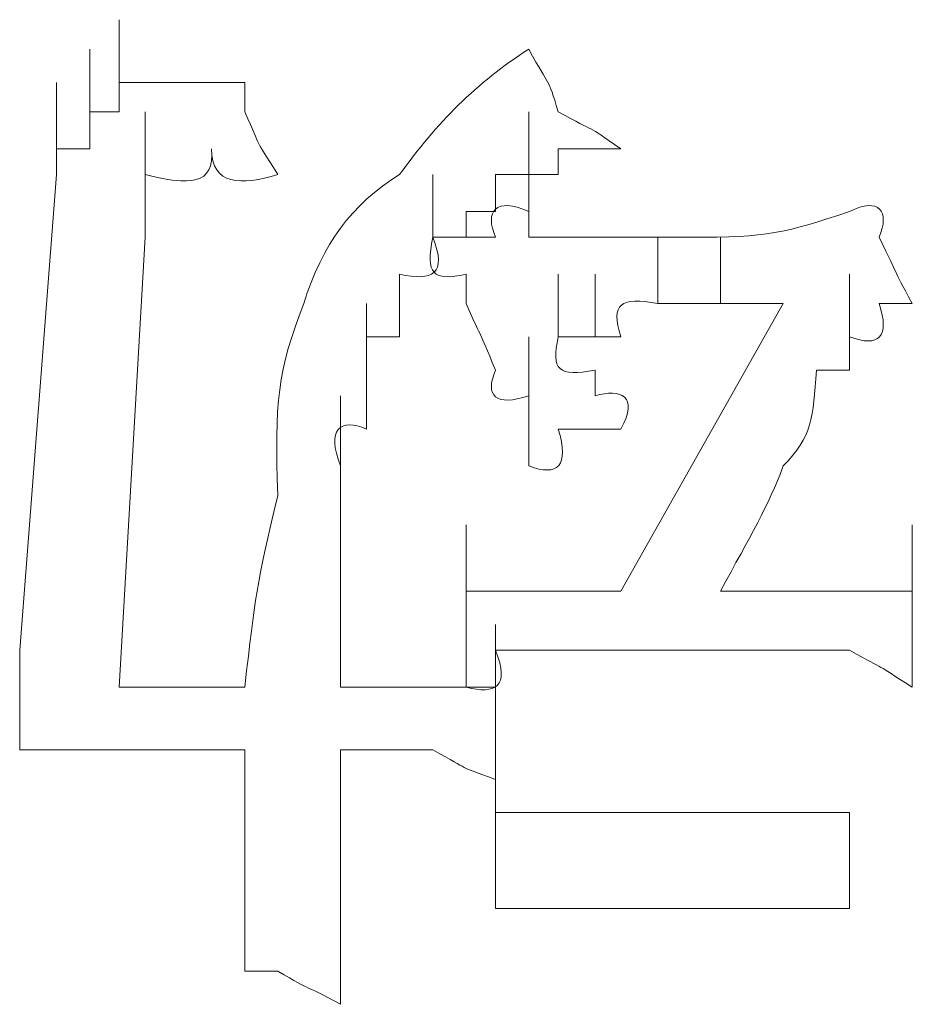
# Model space of a CAD drawing. Units: inches. Extents: x -1655 to 1145, y -1138 to 586.
# Drawn here: x -1017 to -1014, y -536 to -533 of the extents above; entities that cross this region are included whole.
import ezdxf

# ---------------------------------------------------------------- set-up
doc = ezdxf.new("R2010")
doc.units = ezdxf.units.IN
doc.header["$MEASUREMENT"] = 0
doc.layers.add('图层 1', color=7, linetype='Continuous')

msp = doc.modelspace()

# ---------------------------------------------------------------- linework, layer by layer
at = {"layer": '图层 1', "lineweight": 0}
for points in [[(-1016.6057, -532.8432), (-1016.6057, -532.6572)], [(-1016.6932, -532.9307), (-1016.6932, -532.7447)], [(-1016.6932, -532.9307), (-1016.6932, -532.7447)], [(-1016.6932, -532.9307), (-1016.6932, -532.7447)], [(-1016.6932, -532.9307), (-1016.6932, -532.7447)], [(-1016.6932, -532.9307), (-1016.6932, -532.7447)], [(-1016.6932, -532.9307), (-1016.6932, -532.7447)], [(-1016.6932, -532.9307), (-1016.6932, -532.7447)], [(-1016.6932, -532.9307), (-1016.6932, -532.7447)], [(-1016.6932, -532.9307), (-1016.6932, -532.7447)], [(-1016.6932, -532.9307), (-1016.6932, -532.7447)], [(-1016.6932, -532.9307), (-1016.6932, -532.7447)], [(-1016.6932, -532.9307), (-1016.6932, -532.7447)], [(-1016.6932, -532.9307), (-1016.6932, -532.7447)], [(-1016.6932, -532.9307), (-1016.6932, -532.7447)], [(-1016.6932, -532.9307), (-1016.6932, -532.7447)], [(-1016.6932, -532.9307), (-1016.6932, -532.7447)], [(-1016.6932, -532.9307), (-1016.6932, -532.7447)], [(-1016.6932, -532.9307), (-1016.6932, -532.7447)], [(-1016.6932, -532.9307), (-1016.6932, -532.7447)], [(-1016.6932, -532.9307), (-1016.6932, -532.7447)], [(-1016.6932, -532.9307), (-1016.6932, -532.7447)], [(-1016.6932, -532.9307), (-1016.6932, -532.7447)], [(-1016.6932, -532.9307), (-1016.6932, -532.7447)], [(-1016.6932, -532.9307), (-1016.6932, -532.7447)], [(-1016.6932, -532.9307), (-1016.6932, -532.7447)], [(-1016.6932, -532.9307), (-1016.6932, -532.7447)], [(-1016.6932, -532.9307), (-1016.6932, -532.7447)], [(-1016.6932, -532.9307), (-1016.6932, -532.7447)], [(-1016.6932, -532.9307), (-1016.6932, -532.7447)], [(-1016.6932, -532.9307), (-1016.6932, -532.7447)], [(-1016.6057, -532.9307), (-1016.6057, -532.7447)], [(-1016.6057, -532.9307), (-1016.6057, -532.7447)], [(-1016.6057, -532.9307), (-1016.6057, -532.7447)], [(-1016.6057, -532.9307), (-1016.6057, -532.7447)], [(-1016.6057, -532.9307), (-1016.6057, -532.7447)], [(-1016.6057, -532.9307), (-1016.6057, -532.7447)], [(-1016.6057, -532.9307), (-1016.6057, -532.7447)], [(-1016.6057, -532.9307), (-1016.6057, -532.7447)], [(-1016.6057, -532.9307), (-1016.6057, -532.7447)], [(-1016.6057, -532.9307), (-1016.6057, -532.7447)], [(-1016.6057, -532.9307), (-1016.6057, -532.7447)], [(-1016.6057, -532.9307), (-1016.6057, -532.7447)], [(-1016.6057, -532.9307), (-1016.6057, -532.7447)], [(-1016.7917, -533.0402), (-1016.7917, -532.8432)], [(-1016.7917, -533.0402), (-1016.7917, -532.8432)], [(-1016.7917, -533.0402), (-1016.7917, -532.8432)], [(-1016.7917, -533.0402), (-1016.7917, -532.8432)], [(-1016.7917, -533.0402), (-1016.7917, -532.8432)], [(-1016.7917, -533.0402), (-1016.7917, -532.8432)], [(-1016.7917, -533.0402), (-1016.7917, -532.8432)], [(-1016.7917, -533.0402), (-1016.7917, -532.8432)], [(-1016.7917, -533.0402), (-1016.7917, -532.8432)], [(-1016.7917, -533.0402), (-1016.7917, -532.8432)], [(-1016.7917, -533.0402), (-1016.7917, -532.8432)], [(-1016.7917, -533.0402), (-1016.7917, -532.8432)], [(-1016.7917, -533.0402), (-1016.7917, -532.8432)], [(-1016.7917, -533.0402), (-1016.7917, -532.8432)], [(-1016.7917, -533.0402), (-1016.7917, -532.8432)], [(-1016.7917, -533.0402), (-1016.7917, -532.8432)], [(-1016.7917, -533.0402), (-1016.7917, -532.8432)], [(-1016.7917, -533.0402), (-1016.7917, -532.8432)], [(-1016.7917, -533.0402), (-1016.7917, -532.8432)], [(-1016.7917, -533.0402), (-1016.7917, -532.8432)], [(-1016.7917, -533.0402), (-1016.7917, -532.8432)], [(-1016.7917, -533.0402), (-1016.7917, -532.8432)], [(-1016.7917, -533.0402), (-1016.7917, -532.8432)], [(-1016.7917, -533.0402), (-1016.7917, -532.8432)], [(-1016.7917, -533.0402), (-1016.7917, -532.8432)], [(-1016.7917, -533.0402), (-1016.7917, -532.8432)], [(-1016.7917, -533.0402), (-1016.7917, -532.8432)], [(-1016.6932, -533.0402), (-1016.6932, -532.8432)], [(-1016.6932, -533.0402), (-1016.6932, -532.8432)], [(-1016.6932, -533.0402), (-1016.6932, -532.8432)], [(-1016.6057, -532.8432), (-1016.6057, -532.9307)], [(-1016.2336, -532.8432), (-1016.2336, -532.9307)], [(-1016.7917, -533.1168), (-1016.7917, -532.9307)], [(-1016.7917, -533.1168), (-1016.7917, -532.9307)], [(-1016.7917, -533.1168), (-1016.7917, -532.9307)], [(-1016.7917, -533.1168), (-1016.7917, -532.9307)], [(-1016.7917, -533.1168), (-1016.7917, -532.9307)], [(-1016.7917, -533.1168), (-1016.7917, -532.9307)], [(-1016.7917, -533.1168), (-1016.7917, -532.9307)], [(-1016.7917, -533.1168), (-1016.7917, -532.9307)], [(-1016.7917, -533.1168), (-1016.7917, -532.9307)], [(-1016.7917, -533.1168), (-1016.7917, -532.9307)], [(-1016.7917, -533.1168), (-1016.7917, -532.9307)], [(-1016.7917, -533.1168), (-1016.7917, -532.9307)], [(-1016.7917, -533.1168), (-1016.7917, -532.9307)], [(-1016.7917, -533.1168), (-1016.7917, -532.9307)], [(-1016.7917, -533.1168), (-1016.7917, -532.9307)], [(-1016.7917, -533.1168), (-1016.7917, -532.9307)], [(-1016.7917, -533.1168), (-1016.7917, -532.9307)], [(-1016.7917, -533.1168), (-1016.7917, -532.9307)], [(-1016.7917, -533.1168), (-1016.7917, -532.9307)], [(-1016.6932, -533.0402), (-1016.6932, -532.9307)], [(-1016.6932, -532.9307), (-1016.6057, -532.9307)], [(-1016.5291, -533.1168), (-1016.5291, -532.9307)], [(-1016.5291, -533.1168), (-1016.5291, -532.9307)], [(-1016.5291, -533.1168), (-1016.5291, -532.9307)], [(-1016.5291, -533.1168), (-1016.5291, -532.9307)], [(-1016.5291, -533.1168), (-1016.5291, -532.9307)], [(-1016.5291, -533.1168), (-1016.5291, -532.9307)], [(-1016.5291, -533.1168), (-1016.5291, -532.9307)], [(-1016.5291, -533.1168), (-1016.5291, -532.9307)], [(-1016.5291, -533.1168), (-1016.5291, -532.9307)], [(-1016.5291, -533.1168), (-1016.5291, -532.9307)], [(-1016.5291, -533.1168), (-1016.5291, -532.9307)], [(-1016.5291, -533.1168), (-1016.5291, -532.9307)], [(-1016.5291, -533.1168), (-1016.5291, -532.9307)], [(-1016.5291, -533.1168), (-1016.5291, -532.9307)], [(-1016.5291, -533.1168), (-1016.5291, -532.9307)], [(-1016.5291, -533.1168), (-1016.5291, -532.9307)], [(-1016.5291, -533.1168), (-1016.5291, -532.9307)], [(-1016.5291, -533.1168), (-1016.5291, -532.9307)], [(-1016.5291, -533.1168), (-1016.5291, -532.9307)], [(-1016.5291, -533.1168), (-1016.5291, -532.9307)], [(-1016.5291, -533.1168), (-1016.5291, -532.9307)], [(-1016.5291, -533.1168), (-1016.5291, -532.9307)], [(-1016.5291, -533.1168), (-1016.5291, -532.9307)], [(-1016.5291, -533.1168), (-1016.5291, -532.9307)], [(-1016.5291, -533.1168), (-1016.5291, -532.9307)], [(-1016.5291, -533.1168), (-1016.5291, -532.9307)], [(-1016.5291, -533.1168), (-1016.5291, -532.9307)], [(-1016.5291, -533.1168), (-1016.5291, -532.9307)], [(-1016.5291, -533.1168), (-1016.5291, -532.9307)], [(-1016.5291, -533.1168), (-1016.5291, -532.9307)], [(-1016.5291, -533.1168), (-1016.5291, -532.9307)], [(-1016.5291, -533.1168), (-1016.5291, -532.9307)], [(-1015.391, -533.1168), (-1015.391, -532.9307)], [(-1016.7917, -533.1168), (-1016.7917, -533.0402)], [(-1016.7917, -533.0402), (-1016.6932, -533.0402)], [(-1015.3034, -533.0402), (-1015.3034, -533.1168)], [(-1015.194, -533.0402), (-1015.3034, -533.0402)], [(-1015.1174, -533.0402), (-1015.194, -533.0402)], [(-1016.7917, -533.1168), (-1016.9011, -534.5284)], [(-1016.5291, -533.1168), (-1016.5291, -533.2262)], [(-1015.6755, -533.3028), (-1015.6755, -533.1168)], [(-1015.6755, -533.3028), (-1015.6755, -533.1168)], [(-1015.6755, -533.3028), (-1015.6755, -533.1168)], [(-1015.6755, -533.3028), (-1015.6755, -533.1168)], [(-1015.6755, -533.3028), (-1015.6755, -533.1168)], [(-1015.6755, -533.3028), (-1015.6755, -533.1168)], [(-1015.6755, -533.3028), (-1015.6755, -533.1168)], [(-1015.6755, -533.3028), (-1015.6755, -533.1168)], [(-1015.6755, -533.3028), (-1015.6755, -533.1168)], [(-1015.6755, -533.3028), (-1015.6755, -533.1168)], [(-1015.6755, -533.3028), (-1015.6755, -533.1168)], [(-1015.6755, -533.3028), (-1015.6755, -533.1168)], [(-1015.6755, -533.3028), (-1015.6755, -533.1168)], [(-1015.6755, -533.3028), (-1015.6755, -533.1168)], [(-1015.6755, -533.3028), (-1015.6755, -533.1168)], [(-1015.6755, -533.3028), (-1015.6755, -533.1168)], [(-1015.6755, -533.3028), (-1015.6755, -533.1168)], [(-1015.6755, -533.3028), (-1015.6755, -533.1168)], [(-1015.4895, -533.1168), (-1015.4895, -533.2262)], [(-1015.391, -533.1168), (-1015.4895, -533.1168)], [(-1015.391, -533.3028), (-1015.391, -533.1168)], [(-1015.3034, -533.1168), (-1015.391, -533.1168)], [(-1016.5291, -533.2262), (-1016.5291, -533.3028)], [(-1015.577, -533.2262), (-1015.577, -533.3028)], [(-1015.4895, -533.2262), (-1015.577, -533.2262)], [(-1015.391, -533.2262), (-1015.391, -533.3028)], [(-1016.5291, -533.3028), (-1016.6057, -534.6379)], [(-1015.577, -533.3028), (-1015.6755, -533.3028)], [(-1015.008, -533.4998), (-1015.008, -533.3028)], [(-1014.8219, -533.4998), (-1014.8219, -533.3028)], [(-1015.774, -533.4122), (-1015.774, -533.4998)], [(-1015.577, -533.4998), (-1015.577, -533.4122)], [(-1015.3034, -533.5983), (-1015.3034, -533.4122)], [(-1015.194, -533.5983), (-1015.194, -533.4122)], [(-1014.4389, -533.5983), (-1014.4389, -533.4122)], [(-1015.8725, -533.6968), (-1015.8725, -533.4998)], [(-1015.774, -533.4998), (-1015.774, -533.5983)], [(-1015.1174, -534.3534), (-1014.6359, -533.4998)], [(-1014.9095, -533.4998), (-1015.008, -533.4998)], [(-1014.8219, -533.4998), (-1014.9095, -533.4998)], [(-1014.7344, -533.4998), (-1014.8219, -533.4998)], [(-1014.6359, -533.4998), (-1014.7344, -533.4998)], [(-1014.4389, -533.6968), (-1014.4389, -533.4998)], [(-1014.4389, -533.6968), (-1014.4389, -533.4998)], [(-1014.4389, -533.6968), (-1014.4389, -533.4998)], [(-1014.4389, -533.6968), (-1014.4389, -533.4998)], [(-1014.4389, -533.6968), (-1014.4389, -533.4998)], [(-1014.4389, -533.6968), (-1014.4389, -533.4998)], [(-1014.2529, -533.4998), (-1014.3514, -533.4998)], [(-1015.774, -533.5983), (-1015.8725, -533.5983)], [(-1015.8725, -533.5983), (-1015.8725, -533.6968)], [(-1015.391, -533.7734), (-1015.391, -533.5983)], [(-1015.194, -533.5983), (-1015.3034, -533.5983)], [(-1015.1174, -533.5983), (-1015.194, -533.5983)], [(-1014.4389, -533.5983), (-1014.4389, -533.6968)], [(-1015.8725, -533.6968), (-1015.8725, -533.7734)], [(-1015.8725, -533.8719), (-1015.8725, -533.6968)], [(-1015.391, -533.8719), (-1015.391, -533.6968)], [(-1015.194, -533.6968), (-1015.194, -533.7734)], [(-1014.4389, -533.6968), (-1014.5374, -533.6968)], [(-1015.9491, -533.9813), (-1015.9491, -533.7734)], [(-1015.8725, -533.7734), (-1015.8725, -533.8719)], [(-1015.391, -533.7734), (-1015.391, -533.8719)], [(-1015.391, -533.9813), (-1015.391, -533.8719)], [(-1015.9491, -533.9813), (-1015.9491, -534.0688)], [(-1015.9491, -534.1564), (-1015.9491, -533.9813)], [(-1015.9491, -534.0688), (-1015.9491, -534.1564)], [(-1015.9491, -534.2549), (-1015.9491, -534.0688)], [(-1015.9491, -534.1564), (-1015.9491, -534.2549)], [(-1015.9491, -534.3534), (-1015.9491, -534.1564)], [(-1015.577, -534.3534), (-1015.577, -534.1564)], [(-1014.2529, -534.3534), (-1014.2529, -534.1564)], [(-1015.9491, -534.2549), (-1015.9491, -534.3534)], [(-1015.9491, -534.3534), (-1015.9491, -534.4518)], [(-1015.9491, -534.5284), (-1015.9491, -534.3534)], [(-1015.577, -534.4518), (-1015.577, -534.3534)], [(-1015.577, -534.3534), (-1015.4895, -534.3534)], [(-1015.4895, -534.3534), (-1015.391, -534.3534)], [(-1015.391, -534.3534), (-1015.3034, -534.3534)], [(-1015.3034, -534.3534), (-1015.194, -534.3534)], [(-1015.194, -534.3534), (-1015.1174, -534.3534)], [(-1014.8219, -534.3534), (-1014.7344, -534.3534)], [(-1014.7344, -534.3534), (-1014.6359, -534.3534)], [(-1014.6359, -534.3534), (-1014.5374, -534.3534)], [(-1014.5374, -534.3534), (-1014.4389, -534.3534)], [(-1014.2529, -534.3534), (-1014.2529, -534.4518)], [(-1015.9491, -534.4518), (-1015.9491, -534.5284)], [(-1015.577, -534.5284), (-1015.577, -534.4518)], [(-1015.4895, -534.6379), (-1015.4895, -534.4518)], [(-1014.2529, -534.4518), (-1014.2529, -534.5284)], [(-1015.9491, -534.5284), (-1015.9491, -534.6379)], [(-1015.577, -534.6379), (-1015.577, -534.5284)], [(-1015.391, -534.5284), (-1015.4895, -534.5284)], [(-1015.3034, -534.5284), (-1015.391, -534.5284)], [(-1015.194, -534.5284), (-1015.3034, -534.5284)], [(-1015.194, -534.5284), (-1014.7344, -534.5284)], [(-1014.6359, -534.5284), (-1014.7344, -534.5284)], [(-1014.5374, -534.5284), (-1014.6359, -534.5284)], [(-1014.4389, -534.5284), (-1014.5374, -534.5284)], [(-1014.2529, -534.5284), (-1014.2529, -534.6379)], [(-1016.6057, -534.6379), (-1016.2336, -534.6379)], [(-1015.9491, -534.6379), (-1015.8725, -534.6379)], [(-1015.4895, -534.6379), (-1015.4895, -534.7254)], [(-1016.9011, -534.8239), (-1016.9011, -534.7254)], [(-1015.4895, -534.7254), (-1015.4895, -534.8239)], [(-1016.7917, -534.8239), (-1016.9011, -534.8239)], [(-1016.6057, -534.8239), (-1016.2336, -534.8239)], [(-1016.2336, -534.8239), (-1016.2336, -535.196)], [(-1015.9491, -534.8239), (-1015.8725, -534.8239)], [(-1015.9491, -534.8239), (-1015.9491, -535.0099)], [(-1015.4895, -535.0099), (-1015.4895, -534.8239)], [(-1015.4895, -534.8239), (-1015.4895, -534.9115)], [(-1015.4895, -535.0099), (-1015.4895, -534.8239)], [(-1015.4895, -535.1084), (-1015.4895, -535.0099)], [(-1015.4895, -535.0099), (-1015.391, -535.0099)], [(-1015.391, -535.0099), (-1014.6359, -535.0099)], [(-1014.6359, -535.0099), (-1014.5374, -535.0099)], [(-1014.5374, -535.0099), (-1014.4389, -535.0099)], [(-1014.4389, -535.0099), (-1014.4389, -535.1084)], [(-1015.4895, -535.2945), (-1015.4895, -535.1084)], [(-1015.391, -535.2945), (-1015.4895, -535.2945)], [(-1015.391, -535.2945), (-1014.6359, -535.2945)], [(-1014.5374, -535.2945), (-1014.6359, -535.2945)], [(-1014.4389, -535.2945), (-1014.5374, -535.2945)], [(-1016.2336, -535.4805), (-1016.2336, -535.393)], [(-1016.1351, -535.4805), (-1016.2336, -535.4805)]]:
    msp.add_lwpolyline(points, dxfattribs=at)
for points in [[(-1015.391, -532.7447), (-1015.5442, -532.8432), (-1015.6646, -532.9636), (-1015.774, -533.1168)], [(-1015.391, -532.7447), (-1015.3253, -532.8651), (-1015.3363, -532.8213), (-1015.3034, -532.9307)], [(-1016.4196, -532.8432), (-1016.4853, -532.8432), (-1016.5619, -532.8432), (-1016.6057, -532.8432)], [(-1016.2336, -532.8432), (-1016.3211, -532.8432), (-1016.3649, -532.8432), (-1016.4196, -532.8432)], [(-1016.2336, -532.9307), (-1016.1789, -533.0511), (-1016.2117, -532.9964), (-1016.1351, -533.1168)], [(-1015.3034, -532.9307), (-1015.1831, -532.9964), (-1015.2268, -532.9636), (-1015.1174, -533.0402)], [(-1016.3321, -533.0402), (-1016.3211, -533.1496), (-1016.3978, -533.1496), (-1016.5291, -533.1168)], [(-1016.1351, -533.1168), (-1016.2445, -533.1496), (-1016.3321, -533.1496), (-1016.3321, -533.0402)], [(-1015.774, -533.1168), (-1015.9163, -533.2043), (-1016.0038, -533.3247), (-1016.0585, -533.4998)], [(-1015.4895, -533.3028), (-1015.5223, -533.2262), (-1015.4895, -533.1824), (-1015.391, -533.2262)], [(-1014.4389, -533.2262), (-1014.3514, -533.1824), (-1014.3185, -533.2262), (-1014.3514, -533.3028)], [(-1014.9095, -533.3028), (-1014.6797, -533.3028), (-1014.6359, -533.2919), (-1014.4389, -533.2262)], [(-1015.6755, -533.3028), (-1015.6317, -533.4122), (-1015.6755, -533.4341), (-1015.774, -533.4122)], [(-1015.577, -533.4122), (-1015.6755, -533.4341), (-1015.6974, -533.4122), (-1015.6755, -533.3028)], [(-1015.6755, -533.3028), (-1015.6098, -533.3028), (-1015.5442, -533.3028), (-1015.4895, -533.3028)], [(-1015.391, -533.3028), (-1015.2268, -533.3028), (-1015.0627, -533.3028), (-1014.9095, -533.3028)], [(-1014.3514, -533.3028), (-1014.2857, -533.4341), (-1014.3185, -533.3794), (-1014.2529, -533.4998)], [(-1015.008, -533.4998), (-1015.1174, -533.4779), (-1015.1502, -533.4998), (-1015.1174, -533.5983)], [(-1016.0585, -533.4998), (-1016.1351, -533.6968), (-1016.1461, -533.7953), (-1016.1351, -534.0688)], [(-1015.577, -533.4998), (-1015.5223, -533.6202), (-1015.5442, -533.5654), (-1015.4895, -533.6968)], [(-1014.3514, -533.4998), (-1014.3185, -533.5983), (-1014.3514, -533.6311), (-1014.4389, -533.5983)], [(-1015.3034, -533.5983), (-1015.3253, -533.6968), (-1015.3034, -533.7187), (-1015.194, -533.6968)], [(-1015.4895, -533.6968), (-1015.5223, -533.7734), (-1015.4895, -533.8062), (-1015.391, -533.7734)], [(-1014.5374, -533.6968), (-1014.5484, -533.839), (-1014.5484, -533.8937), (-1014.6359, -533.9813)], [(-1015.194, -533.7734), (-1015.1174, -533.7515), (-1015.0627, -533.7734), (-1015.1174, -533.8719)], [(-1015.8725, -533.8719), (-1015.9491, -533.839), (-1015.9929, -533.8719), (-1015.9491, -533.9813)], [(-1015.3034, -533.8719), (-1015.2706, -533.9813), (-1015.3034, -534.0141), (-1015.391, -533.9813)], [(-1015.1174, -533.8719), (-1015.1612, -533.8719), (-1015.2268, -533.8719), (-1015.3034, -533.8719)], [(-1014.8219, -534.3534), (-1014.7344, -534.1892), (-1014.6797, -534.1017), (-1014.6359, -533.9813)], [(-1016.1351, -534.0688), (-1016.2008, -534.3424), (-1016.2008, -534.3643), (-1016.2336, -534.6379)], [(-1014.4389, -534.3534), (-1014.3952, -534.3534), (-1014.3185, -534.3534), (-1014.2529, -534.3534)], [(-1016.9011, -534.7254), (-1016.9011, -534.6598), (-1016.9011, -534.605), (-1016.9011, -534.5284)], [(-1015.4895, -534.5284), (-1015.4457, -534.6379), (-1015.4895, -534.6598), (-1015.577, -534.6379)], [(-1014.2529, -534.6379), (-1014.3733, -534.5613), (-1014.3185, -534.5941), (-1014.4389, -534.5284)], [(-1015.8725, -534.6379), (-1015.7849, -534.6379), (-1015.7302, -534.6379), (-1015.6755, -534.6379)], [(-1015.6755, -534.6379), (-1015.6098, -534.6379), (-1015.5442, -534.6379), (-1015.4895, -534.6379)], [(-1016.6057, -534.8239), (-1016.6823, -534.8239), (-1016.7479, -534.8239), (-1016.7917, -534.8239)], [(-1015.6755, -534.8239), (-1015.7302, -534.8239), (-1015.7849, -534.8239), (-1015.8725, -534.8239)], [(-1015.4895, -534.9115), (-1015.6098, -534.8677), (-1015.5551, -534.8896), (-1015.6755, -534.8239)], [(-1015.9491, -535.0099), (-1015.9491, -535.1084), (-1015.9491, -535.2069), (-1015.9491, -535.2945)], [(-1015.4895, -535.2945), (-1015.4895, -535.2288), (-1015.4895, -535.1631), (-1015.4895, -535.1084)], [(-1014.4389, -535.1084), (-1014.4389, -535.1631), (-1014.4389, -535.2288), (-1014.4389, -535.2945)], [(-1016.2336, -535.393), (-1016.2336, -535.3273), (-1016.2336, -535.2616), (-1016.2336, -535.196)], [(-1015.9491, -535.2945), (-1015.9491, -535.3711), (-1015.9491, -535.4805), (-1015.9491, -535.579)], [(-1015.9491, -535.579), (-1016.0695, -535.5133), (-1016.0257, -535.5462), (-1016.1351, -535.4805)]]:
    msp.add_open_spline(points, degree=3, dxfattribs=at)

doc.saveas('drawing.dxf')
